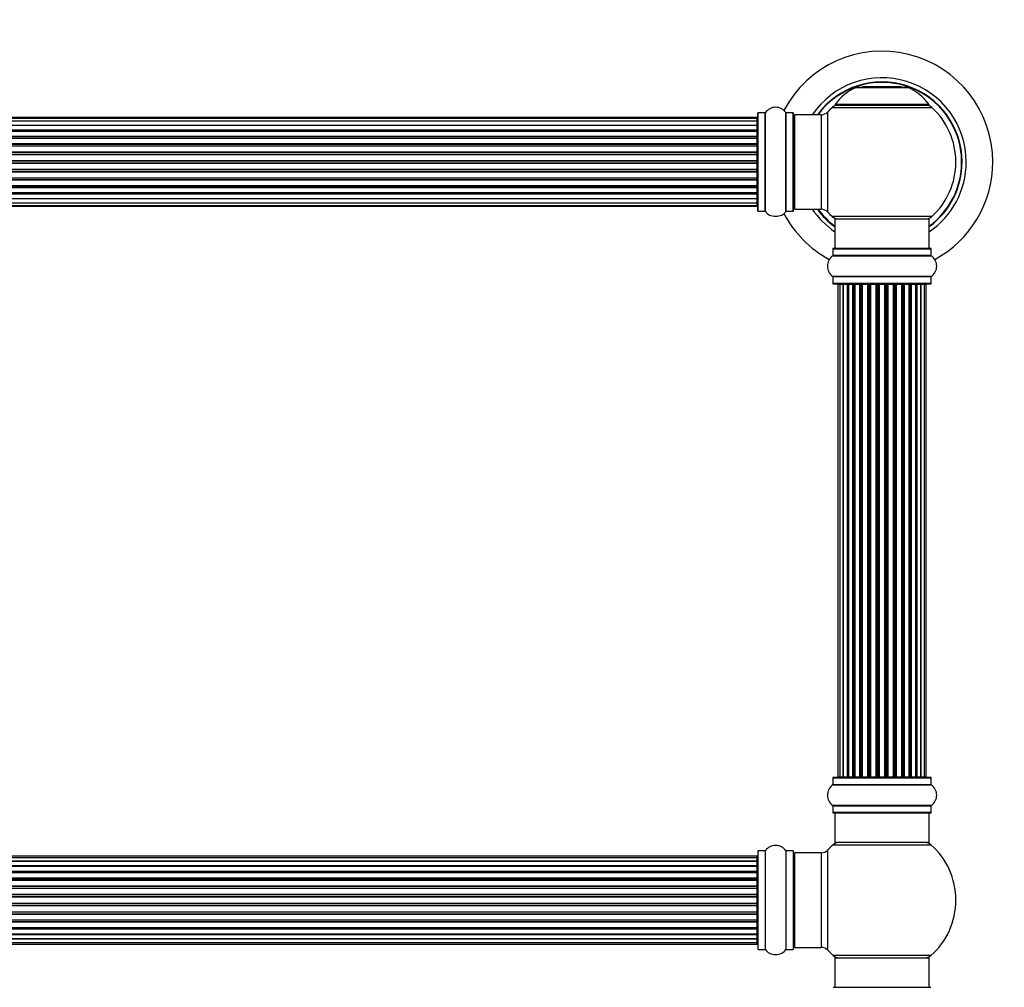
# Model space of a CAD drawing. Units: millimetres. Extents: x 0 to 1500, y 0 to 2180.
# Drawn here: x 809 to 1142, y 1425 to 1752 of the extents above; entities that cross this region are included whole.
import ezdxf
from ezdxf import colors
from ezdxf.entities.mleader import LeaderData, LeaderLine
from ezdxf.math import Vec2, Vec3

# ---------------------------------------------------------------- set-up
doc = ezdxf.new("R2010")
doc.units = ezdxf.units.MM
doc.layers.add('DV1_Défaut', color=7, linetype='Continuous')
doc.layers.add('Défaut', color=7, linetype='Continuous')

# ---------------------------------------------------------------- blocks, each defined once
blk = doc.blocks.new('_DOT')
at = {"color": 0}
blk.add_line((0, 0), (-1, 0), dxfattribs=at)
at = {"color": 0, "const_width": 0.333}
blk.add_lwpolyline([(-0.1665, 0, 1), (0.1665, 0, 1)], format="xyb", close=True, dxfattribs=at)
blk = doc.blocks.new('SE')
at = {"layer": 'DV1_Défaut', "color": 7, "linetype": 'Continuous'}
for p, q in [((1092.11, 1729.53), (1109.48, 1729.53)), ((1109.1, 1729.6), (1092.48, 1729.6)), ((1094.29, 1729.8), (1094.09, 1729.6)), ((1107.29, 1729.8), (1094.29, 1729.8)), ((1107.49, 1729.6), (1107.29, 1729.8)), ((1083.94, 1722.82), (1117.65, 1722.82)), ((1116.69, 1723.76), (1084.9, 1723.76)), ((1084.98, 1723.6), (1116.61, 1723.6)), ((1058.59, 1719.35), (592.99, 1719.35)), ((1058.59, 1719.05), (1058.59, 1719.35)), ((1058.79, 1687.8), (1058.79, 1720.9)), ((1058.89, 1687.7), (1058.89, 1721)), ((1061.24, 1721), (1058.89, 1721)), ((1061.24, 1687.7), (1061.24, 1721)), ((1061.32, 1687.66), (1061.32, 1721.05)), ((1068.27, 1687.66), (1068.27, 1721.05)), ((1068.35, 1687.7), (1068.35, 1721)), ((1070.69, 1721), (1068.35, 1721)), ((1070.69, 1687.7), (1070.69, 1721)), ((1070.79, 1687.8), (1070.79, 1720.9)), ((1071.29, 1688.35), (1071.29, 1720.35)), ((1080.23, 1720.35), (1071.29, 1720.35)), ((1080.23, 1720.35), (1080.23, 1688.35)), ((1082.43, 1687.39), (1082.43, 1721.32)), ((1058.59, 1719.05), (592.99, 1719.05)), ((1058.59, 1718.14), (592.99, 1718.14)), ((592.99, 1716.85), (1058.59, 1716.85)), ((1058.59, 1716.68), (592.99, 1716.68)), ((1058.59, 1718.14), (1058.59, 1719.05)), ((1058.59, 1716.85), (1058.59, 1718.14)), ((1058.59, 1716.85), (1058.59, 1716.68)), ((1058.59, 1715.2), (1058.59, 1716.68)), ((592.99, 1715.2), (1058.59, 1715.2)), ((1058.59, 1714.95), (592.99, 1714.95)), ((1058.59, 1714.72), (592.99, 1714.72)), ((592.99, 1713.07), (1058.59, 1713.07)), ((1058.59, 1712.82), (592.99, 1712.82)), ((1058.59, 1715.2), (1058.59, 1714.95)), ((1058.59, 1714.72), (1058.59, 1714.95)), ((1058.59, 1713.07), (1058.59, 1714.72)), ((1058.59, 1713.07), (1058.59, 1712.82)), ((1058.59, 1712.35), (1058.59, 1712.82)), ((1058.59, 1712.35), (592.99, 1712.35)), ((592.99, 1710.56), (1058.59, 1710.56)), ((1058.59, 1710.31), (592.99, 1710.31)), ((592.99, 1709.78), (1058.59, 1709.78)), ((1058.59, 1709.68), (592.99, 1709.68)), ((1058.59, 1710.56), (1058.59, 1712.35)), ((1058.59, 1710.56), (1058.59, 1710.31)), ((1058.59, 1709.78), (1058.59, 1710.31)), ((1058.59, 1709.78), (1058.59, 1709.68)), ((1058.59, 1707.78), (1058.59, 1709.68)), ((592.99, 1707.78), (1058.59, 1707.78)), ((1058.59, 1707.55), (592.99, 1707.55)), ((592.99, 1706.98), (1058.59, 1706.98)), ((1058.59, 1706.82), (592.99, 1706.82)), ((1058.59, 1707.78), (1058.59, 1707.55)), ((1058.59, 1706.98), (1058.59, 1707.55)), ((1058.59, 1706.98), (1058.59, 1706.82)), ((1058.59, 1704.84), (1058.59, 1706.82)), ((592.99, 1704.84), (1058.59, 1704.84)), ((1058.59, 1704.64), (592.99, 1704.64)), ((592.99, 1704.06), (1058.59, 1704.06)), ((1058.59, 1703.86), (592.99, 1703.86)), ((1058.59, 1704.84), (1058.59, 1704.64)), ((1058.59, 1704.06), (1058.59, 1704.64)), ((1058.59, 1704.06), (1058.59, 1703.86)), ((1058.59, 1701.89), (1058.59, 1703.86)), ((592.99, 1701.89), (1058.59, 1701.89)), ((1058.59, 1701.73), (592.99, 1701.73)), ((592.99, 1701.16), (1058.59, 1701.16)), ((1058.59, 1700.93), (592.99, 1700.93)), ((1058.59, 1701.89), (1058.59, 1701.73)), ((1058.59, 1701.16), (1058.59, 1701.73)), ((1058.59, 1701.16), (1058.59, 1700.93)), ((1058.59, 1699.03), (1058.59, 1700.93)), ((592.99, 1699.03), (1058.59, 1699.03)), ((1058.59, 1698.93), (592.99, 1698.93)), ((592.99, 1698.4), (1058.59, 1698.4)), ((1058.59, 1698.15), (592.99, 1698.15)), ((592.99, 1696.35), (1058.59, 1696.35)), ((592.99, 1695.89), (1058.59, 1695.89)), ((1058.59, 1699.03), (1058.59, 1698.93)), ((1058.59, 1698.4), (1058.59, 1698.93)), ((1058.59, 1698.4), (1058.59, 1698.15)), ((1058.59, 1696.35), (1058.59, 1698.15)), ((1058.59, 1695.89), (1058.59, 1696.36)), ((1058.59, 1695.89), (1058.59, 1695.64)), ((1058.59, 1695.64), (592.99, 1695.64)), ((592.99, 1693.99), (1058.59, 1693.99)), ((592.99, 1693.76), (1058.59, 1693.76)), ((1058.59, 1693.51), (592.99, 1693.51)), ((1058.59, 1693.99), (1058.59, 1695.64)), ((1058.59, 1693.76), (1058.59, 1693.99)), ((1058.59, 1693.76), (1058.59, 1693.51)), ((1058.59, 1692.03), (1058.59, 1693.51)), ((592.99, 1692.03), (1058.59, 1692.03)), ((1058.59, 1691.85), (592.99, 1691.85)), ((592.99, 1690.56), (1058.59, 1690.56)), ((592.99, 1689.66), (1058.59, 1689.66)), ((592.99, 1689.35), (1058.59, 1689.35)), ((1058.59, 1692.03), (1058.59, 1691.85)), ((1058.59, 1690.56), (1058.59, 1691.85)), ((1058.59, 1689.66), (1058.59, 1690.56)), ((1058.59, 1689.66), (1058.59, 1689.35)), ((1058.89, 1687.7), (1061.24, 1687.7)), ((1068.35, 1687.7), (1070.69, 1687.7)), ((1071.29, 1688.35), (1080.23, 1688.35)), ((1117.65, 1685.89), (1083.94, 1685.89)), ((1084.79, 1685.1), (1116.79, 1685.1)), ((1084.79, 1685.1), (1084.79, 1675.1)), ((1116.79, 1675.1), (1116.79, 1685.1)), ((1084.1, 1672.57), (1117.49, 1672.57)), ((1084.14, 1675), (1117.44, 1675)), ((1084.14, 1675), (1084.14, 1672.66)), ((1117.44, 1672.66), (1084.14, 1672.66)), ((1117.34, 1675.1), (1084.24, 1675.1)), ((1117.44, 1672.66), (1117.44, 1675)), ((1117.49, 1665.63), (1084.1, 1665.63)), ((1084.14, 1665.55), (1117.44, 1665.55)), ((1084.14, 1665.55), (1084.14, 1663.2)), ((1117.44, 1663.2), (1084.14, 1663.2)), ((1084.24, 1663.1), (1117.34, 1663.1)), ((1086.48, 1662.9), (1085.87, 1662.9)), ((1085.87, 1662.9), (1085.87, 1496.3)), ((1087.67, 1662.9), (1086.48, 1662.9)), ((1086.48, 1662.9), (1086.48, 1496.3)), ((1089.06, 1662.9), (1087.67, 1662.9)), ((1087.67, 1496.3), (1087.67, 1662.9)), ((1087.67, 1662.9), (1087.67, 1496.3)), ((1089.06, 1496.3), (1089.06, 1662.9)), ((1089.06, 1662.9), (1089.3, 1662.9)), ((1089.3, 1662.9), (1089.3, 1496.3)), ((1090.96, 1662.9), (1089.39, 1662.9)), ((1089.39, 1662.9), (1089.39, 1496.3)), ((1090.96, 1496.3), (1090.96, 1662.9)), ((1090.96, 1662.9), (1091.21, 1662.9)), ((1091.21, 1662.9), (1091.21, 1496.3)), ((1091.65, 1662.9), (1091.21, 1662.9)), ((1093.29, 1662.9), (1091.57, 1662.9)), ((1091.57, 1662.9), (1091.57, 1496.3)), ((1093.29, 1496.3), (1093.29, 1662.9)), ((1093.29, 1662.9), (1093.54, 1662.9)), ((1093.54, 1662.9), (1093.54, 1496.3)), ((1094.05, 1662.9), (1093.54, 1662.9)), ((1094.05, 1496.3), (1094.05, 1662.9)), ((1094.05, 1662.9), (1094.1, 1662.9)), ((1095.96, 1662.9), (1094.1, 1662.9)), ((1094.1, 1662.9), (1094.1, 1496.3)), ((1095.96, 1496.3), (1095.96, 1662.9)), ((1095.96, 1662.9), (1096.19, 1662.9)), ((1096.19, 1662.9), (1096.19, 1496.3)), ((1096.75, 1662.9), (1096.19, 1662.9)), ((1096.75, 1496.3), (1096.75, 1662.9)), ((1096.75, 1662.9), (1096.88, 1662.9)), ((1098.83, 1662.9), (1096.88, 1662.9)), ((1096.88, 1662.9), (1096.88, 1496.3)), ((1098.83, 1496.3), (1098.83, 1662.9)), ((1098.83, 1662.9), (1099.04, 1662.9)), ((1099.04, 1662.9), (1099.04, 1496.3)), ((1099.62, 1662.9), (1099.04, 1662.9)), ((1099.62, 1496.3), (1099.62, 1662.9)), ((1099.8, 1662.9), (1099.62, 1662.9)), ((1101.79, 1662.9), (1099.8, 1662.9)), ((1099.8, 1662.9), (1099.8, 1496.3)), ((1101.79, 1496.3), (1101.79, 1662.9)), ((1101.79, 1662.9), (1101.97, 1662.9)), ((1102.55, 1662.9), (1101.97, 1662.9)), ((1101.97, 1662.9), (1101.97, 1496.3)), ((1102.55, 1496.3), (1102.55, 1662.9)), ((1102.55, 1662.9), (1102.76, 1662.9)), ((1104.71, 1662.9), (1102.76, 1662.9)), ((1102.76, 1662.9), (1102.76, 1496.3)), ((1104.71, 1662.9), (1104.84, 1662.9)), ((1104.71, 1496.3), (1104.71, 1662.9)), ((1105.4, 1662.9), (1104.84, 1662.9)), ((1104.84, 1662.9), (1104.84, 1496.3)), ((1105.4, 1496.3), (1105.4, 1662.9)), ((1105.4, 1662.9), (1105.63, 1662.9)), ((1107.49, 1662.9), (1105.63, 1662.9)), ((1105.63, 1662.9), (1105.63, 1496.3)), ((1107.49, 1662.9), (1107.54, 1662.9)), ((1107.49, 1496.3), (1107.49, 1662.9)), ((1108.05, 1662.9), (1107.54, 1662.9)), ((1107.54, 1662.9), (1107.54, 1496.3)), ((1108.05, 1496.3), (1108.05, 1662.9)), ((1108.05, 1662.9), (1108.29, 1662.9)), ((1110.02, 1662.9), (1108.29, 1662.9)), ((1108.29, 1662.9), (1108.29, 1496.3)), ((1110.38, 1662.9), (1109.94, 1662.9)), ((1110.02, 1496.3), (1110.02, 1662.9)), ((1110.38, 1496.3), (1110.38, 1662.9)), ((1110.38, 1662.9), (1110.63, 1662.9)), ((1112.2, 1662.9), (1110.63, 1662.9)), ((1110.63, 1662.9), (1110.63, 1496.3)), ((1112.2, 1496.3), (1112.2, 1662.9)), ((1112.29, 1496.3), (1112.29, 1662.9)), ((1112.29, 1662.9), (1112.53, 1662.9)), ((1113.92, 1662.9), (1112.53, 1662.9)), ((1112.53, 1662.9), (1112.53, 1496.3)), ((1115.11, 1662.9), (1113.92, 1662.9)), ((1113.92, 1662.9), (1113.92, 1496.3)), ((1113.92, 1496.3), (1113.92, 1662.9)), ((1115.72, 1662.9), (1115.11, 1662.9)), ((1115.11, 1496.3), (1115.11, 1662.9)), ((1115.72, 1496.3), (1115.72, 1662.9)), ((1117.44, 1663.2), (1117.44, 1665.55)), ((1084.14, 1496), (1117.44, 1496)), ((1084.14, 1496), (1084.14, 1493.66)), ((1117.34, 1496.1), (1084.24, 1496.1)), ((1085.87, 1496.3), (1086.48, 1496.3)), ((1086.48, 1496.3), (1087.67, 1496.3)), ((1087.67, 1496.3), (1089.06, 1496.3)), ((1089.3, 1496.3), (1089.06, 1496.3)), ((1089.39, 1496.3), (1090.96, 1496.3)), ((1091.21, 1496.3), (1090.96, 1496.3)), ((1091.21, 1496.3), (1091.65, 1496.3)), ((1091.57, 1496.3), (1093.29, 1496.3)), ((1093.54, 1496.3), (1093.29, 1496.3)), ((1093.54, 1496.3), (1094.05, 1496.3)), ((1094.1, 1496.3), (1094.05, 1496.3)), ((1094.1, 1496.3), (1095.96, 1496.3)), ((1096.19, 1496.3), (1095.96, 1496.3)), ((1096.19, 1496.3), (1096.75, 1496.3)), ((1096.88, 1496.3), (1096.75, 1496.3)), ((1096.88, 1496.3), (1098.83, 1496.3)), ((1099.04, 1496.3), (1098.83, 1496.3)), ((1099.04, 1496.3), (1099.62, 1496.3)), ((1099.62, 1496.3), (1099.8, 1496.3)), ((1099.8, 1496.3), (1101.79, 1496.3)), ((1101.97, 1496.3), (1101.79, 1496.3)), ((1101.97, 1496.3), (1102.55, 1496.3)), ((1102.76, 1496.3), (1102.55, 1496.3)), ((1102.76, 1496.3), (1104.71, 1496.3)), ((1104.84, 1496.3), (1104.71, 1496.3)), ((1104.84, 1496.3), (1105.4, 1496.3)), ((1105.63, 1496.3), (1105.4, 1496.3)), ((1105.63, 1496.3), (1107.49, 1496.3)), ((1107.54, 1496.3), (1107.49, 1496.3)), ((1107.54, 1496.3), (1108.05, 1496.3)), ((1108.29, 1496.3), (1108.05, 1496.3)), ((1108.29, 1496.3), (1110.02, 1496.3)), ((1109.94, 1496.3), (1110.38, 1496.3)), ((1110.63, 1496.3), (1110.38, 1496.3)), ((1110.63, 1496.3), (1112.2, 1496.3)), ((1112.53, 1496.3), (1112.29, 1496.3)), ((1112.53, 1496.3), (1113.92, 1496.3)), ((1113.92, 1496.3), (1115.11, 1496.3)), ((1115.11, 1496.3), (1115.72, 1496.3)), ((1117.44, 1493.66), (1117.44, 1496)), ((1084.1, 1493.57), (1117.49, 1493.57)), ((1117.44, 1493.66), (1084.14, 1493.66)), ((1117.49, 1486.63), (1084.1, 1486.63)), ((1084.14, 1486.55), (1117.44, 1486.55)), ((1084.14, 1486.55), (1084.14, 1484.2)), ((1117.44, 1484.2), (1117.44, 1486.55)), ((1117.44, 1484.2), (1084.14, 1484.2)), ((1084.24, 1484.1), (1117.34, 1484.1)), ((1084.79, 1484.1), (1084.79, 1474.1)), ((1116.79, 1474.1), (1116.79, 1484.1)), ((1084.26, 1473.35), (1117.33, 1473.35)), ((1116.79, 1474.1), (1084.79, 1474.1)), ((1058.59, 1469.53), (592.99, 1469.53)), ((1058.59, 1468.92), (1058.59, 1469.53)), ((1058.79, 1471.15), (1058.79, 1438.05)), ((1058.89, 1437.95), (1058.89, 1471.25)), ((1061.24, 1471.25), (1058.89, 1471.25)), ((1061.24, 1471.25), (1061.24, 1437.95)), ((1061.32, 1437.91), (1061.32, 1471.3)), ((1068.27, 1471.3), (1068.27, 1437.91)), ((1068.35, 1437.95), (1068.35, 1471.25)), ((1070.69, 1471.25), (1068.35, 1471.25)), ((1070.69, 1471.25), (1070.69, 1437.95)), ((1070.79, 1438.05), (1070.79, 1471.15)), ((1071.29, 1438.6), (1071.29, 1470.6)), ((1080.23, 1470.6), (1071.29, 1470.6)), ((1080.23, 1470.6), (1080.23, 1438.6)), ((1082.43, 1437.64), (1082.43, 1471.57)), ((1058.59, 1468.92), (592.99, 1468.92)), ((592.99, 1467.73), (1058.59, 1467.73)), ((1058.59, 1467.73), (592.99, 1467.73)), ((592.99, 1466.34), (1058.59, 1466.34)), ((1058.59, 1466.1), (592.99, 1466.1)), ((1058.59, 1466.01), (592.99, 1466.01)), ((1058.59, 1467.73), (1058.59, 1468.92)), ((1058.59, 1466.34), (1058.59, 1467.73)), ((1058.59, 1466.34), (1058.59, 1466.1)), ((1058.59, 1464.44), (1058.59, 1466.01)), ((592.99, 1464.44), (1058.59, 1464.44)), ((1058.59, 1464.19), (592.99, 1464.19)), ((1058.59, 1463.83), (592.99, 1463.83)), ((1058.59, 1464.44), (1058.59, 1464.19)), ((1058.59, 1463.75), (1058.59, 1464.19)), ((1058.59, 1462.1), (1058.59, 1463.83)), ((592.99, 1462.1), (1058.59, 1462.1)), ((1058.59, 1461.85), (592.99, 1461.85)), ((592.99, 1461.35), (1058.59, 1461.35)), ((1058.59, 1461.3), (592.99, 1461.3)), ((592.99, 1459.44), (1058.59, 1459.44)), ((1058.59, 1462.1), (1058.59, 1461.85)), ((1058.59, 1461.35), (1058.59, 1461.85)), ((1058.59, 1461.35), (1058.59, 1461.3)), ((1058.59, 1459.44), (1058.59, 1461.3)), ((1058.59, 1459.44), (1058.59, 1459.21)), ((1058.59, 1459.21), (592.99, 1459.21)), ((592.99, 1458.65), (1058.59, 1458.65)), ((1058.59, 1458.51), (592.99, 1458.51)), ((592.99, 1456.57), (1058.59, 1456.57)), ((1058.59, 1456.36), (592.99, 1456.36)), ((1058.59, 1458.65), (1058.59, 1459.21)), ((1058.59, 1458.65), (1058.59, 1458.51)), ((1058.59, 1456.57), (1058.59, 1458.51)), ((1058.59, 1456.57), (1058.59, 1456.36)), ((1058.59, 1455.78), (1058.59, 1456.36)), ((592.99, 1455.78), (1058.59, 1455.78)), ((1058.59, 1455.6), (592.99, 1455.6)), ((592.99, 1453.61), (1058.59, 1453.61)), ((1058.59, 1453.43), (592.99, 1453.43)), ((592.99, 1452.85), (1058.59, 1452.85)), ((1058.59, 1455.6), (1058.59, 1455.78)), ((1058.59, 1453.61), (1058.59, 1455.6)), ((1058.59, 1453.61), (1058.59, 1453.43)), ((1058.59, 1452.85), (1058.59, 1453.43)), ((1058.59, 1452.85), (1058.59, 1452.64)), ((1058.59, 1452.64), (592.99, 1452.64)), ((592.99, 1450.69), (1058.59, 1450.69)), ((1058.59, 1450.56), (592.99, 1450.56)), ((592.99, 1450), (1058.59, 1450)), ((1058.59, 1449.77), (592.99, 1449.77)), ((1058.59, 1450.69), (1058.59, 1452.64)), ((1058.59, 1450.69), (1058.59, 1450.56)), ((1058.59, 1450), (1058.59, 1450.56)), ((1058.59, 1450), (1058.59, 1449.77)), ((1058.59, 1447.91), (1058.59, 1449.77)), ((592.99, 1447.91), (1058.59, 1447.91)), ((1058.59, 1447.86), (592.99, 1447.86)), ((592.99, 1447.35), (1058.59, 1447.35)), ((1058.59, 1447.1), (592.99, 1447.1)), ((1058.59, 1447.91), (1058.59, 1447.86)), ((1058.59, 1447.35), (1058.59, 1447.86)), ((1058.59, 1447.35), (1058.59, 1447.1)), ((1058.59, 1445.37), (1058.59, 1447.1)), ((592.99, 1445.37), (1058.59, 1445.37)), ((592.99, 1445.02), (1058.59, 1445.02)), ((1058.59, 1444.77), (592.99, 1444.77)), ((592.99, 1443.2), (1058.59, 1443.2)), ((592.99, 1443.11), (1058.59, 1443.11)), ((1058.59, 1442.87), (592.99, 1442.87)), ((1058.59, 1445.02), (1058.59, 1445.45)), ((1058.59, 1445.02), (1058.59, 1444.77)), ((1058.59, 1443.2), (1058.59, 1444.77)), ((1058.59, 1443.11), (1058.59, 1442.87)), ((1058.59, 1441.48), (1058.59, 1442.87)), ((1058.59, 1441.48), (592.99, 1441.48)), ((592.99, 1441.48), (1058.59, 1441.48)), ((592.99, 1440.29), (1058.59, 1440.29)), ((592.99, 1439.68), (1058.59, 1439.68)), ((1058.59, 1440.29), (1058.59, 1441.48)), ((1058.59, 1439.68), (1058.59, 1440.29)), ((1058.89, 1437.95), (1061.24, 1437.95)), ((1068.35, 1437.95), (1070.69, 1437.95)), ((1071.29, 1438.6), (1080.23, 1438.6)), ((1117.33, 1435.85), (1084.26, 1435.85)), ((1084.79, 1435.1), (1116.79, 1435.1)), ((1084.79, 1435.1), (1084.79, 1425.1)), ((1116.79, 1425.1), (1116.79, 1435.1)), ((1084.24, 1425.1), (1117.34, 1425.1))]:
    blk.add_line(p, q, dxfattribs=at)
for centre, radius, start, end in [((1100.79, 1704.35), 37.5, 0, 152.2847), ((1100.79, 1704.35), 28.5, 0, 145.8471), ((1100.79, 1704.35), 27.1, 0, 143.8142), ((1100.79, 1704.35), 27, 0, 143.6588), ((1100.79, 1704.35), 26.94, 0, 143.5682), ((1098.08, 1714.69), 16, 111.8969, 145.4476), ((1092.48, 1728.6), 1, 90, 111.8969), ((1109.1, 1728.6), 1, 68.1031, 90), ((1103.51, 1714.69), 16, 34.5524, 68.1031), ((1064.79, 1718.62), 4.24, 34.9821, 145.0179), ((1100.79, 1704.35), 25, 132.3846, 137.2679), ((1085.96, 1720.6), 3, 90, 132.3846), ((1084.98, 1723.7), 0.1, 145.4476, 270), ((1115.62, 1720.6), 3, 47.6154, 90), ((1116.61, 1723.7), 0.1, 270, 34.5524), ((1100.79, 1704.35), 25, 312.3846, 47.6154), ((1058.59, 1719.15), 0.2, 0, 90), ((1058.89, 1720.9), 0.1, 90, 180), ((1061.24, 1721.1), 0.1, 270, 325.0179), ((1068.35, 1721.1), 0.1, 214.9821, 270), ((1070.69, 1720.9), 0.1, 0, 90), ((1071.29, 1719.85), 0.5, 90, 180), ((1080.23, 1723.35), 3, 270, 317.2679), ((1058.59, 1718.85), 0.2, 0, 90), ((1058.59, 1717.94), 0.2, 0, 90), ((1058.59, 1716.48), 0.2, 0, 90), ((1058.59, 1714.52), 0.2, 0, 90), ((1058.59, 1712.15), 0.2, 0, 90), ((1058.59, 1709.48), 0.2, 0, 90), ((1100.79, 1704.35), 28.5, 304.1529, 0), ((1100.79, 1704.35), 27, 306.3412, 0), ((1100.79, 1704.35), 26.94, 306.4318, 0), ((1100.79, 1704.35), 27.1, 306.1858, 0), ((1100.79, 1704.35), 37.5, 298.4114, 0), ((1058.59, 1699.23), 0.2, 270, 0), ((1058.59, 1696.55), 0.2, 270, 0), ((1058.59, 1694.19), 0.2, 270, 0), ((1058.59, 1692.23), 0.2, 270, 0), ((1058.59, 1690.76), 0.2, 270, 0), ((1058.59, 1689.86), 0.2, 270, 0), ((1058.59, 1689.55), 0.2, 270, 0), ((1058.89, 1687.8), 0.1, 180, 270), ((1061.24, 1687.6), 0.1, 34.9821, 90), ((1064.79, 1690.09), 4.24, 214.9821, 240.8033), ((1064.79, 1691.21), 5.24, 246.6749, 293.325), ((1064.79, 1690.09), 4.24, 298.8887, 325.0179), ((1100.79, 1704.35), 37.5, 207.7153, 241.5886), ((1068.35, 1687.6), 0.1, 90, 145.0179), ((1070.69, 1687.8), 0.1, 270, 0), ((1071.29, 1688.85), 0.5, 180, 270), ((1100.79, 1704.35), 28.5, 214.1529, 235.8471), ((1100.79, 1704.35), 27.1, 216.1858, 233.8142), ((1100.79, 1704.35), 27, 216.3412, 233.6588), ((1100.79, 1704.35), 26.94, 216.4318, 233.5682), ((1080.23, 1685.35), 3, 42.7321, 90), ((1100.79, 1704.35), 25, 222.7321, 227.6154), ((1085.96, 1688.1), 3, 227.6154, 270), ((1115.62, 1688.1), 3, 270, 312.3846), ((1086.53, 1669.1), 4.24, 124.9821, 235.0179), ((1084.04, 1672.66), 0.1, 304.9821, 0), ((1084.24, 1675), 0.1, 90, 180), ((1117.34, 1675), 0.1, 0, 90), ((1117.54, 1672.66), 0.1, 180, 235.0179), ((1115.06, 1669.1), 4.24, 304.9821, 55.0179), ((1084.04, 1665.55), 0.1, 0, 55.0179), ((1084.24, 1663.2), 0.1, 180, 270), ((1086.07, 1662.9), 0.2, 90, 180), ((1086.68, 1662.9), 0.2, 90, 180), ((1087.87, 1662.9), 0.2, 90, 180), ((1089.59, 1662.9), 0.2, 90, 180), ((1091.77, 1662.9), 0.2, 90, 180), ((1094.3, 1662.9), 0.2, 90, 180), ((1097.08, 1662.9), 0.2, 90, 180), ((1104.51, 1662.9), 0.2, 0, 90), ((1107.29, 1662.9), 0.2, 0, 90), ((1109.82, 1662.9), 0.2, 0, 90), ((1112, 1662.9), 0.2, 0, 90), ((1113.72, 1662.9), 0.2, 0, 90), ((1114.91, 1662.9), 0.2, 0, 90), ((1115.52, 1662.9), 0.2, 0, 90), ((1117.34, 1663.2), 0.1, 270, 0), ((1117.54, 1665.55), 0.1, 124.9821, 180), ((1084.24, 1496), 0.1, 90, 180), ((1086.07, 1496.3), 0.2, 180, 270), ((1086.68, 1496.3), 0.2, 180, 270), ((1087.87, 1496.3), 0.2, 180, 270), ((1089.59, 1496.3), 0.2, 180, 270), ((1091.77, 1496.3), 0.2, 180, 270), ((1094.3, 1496.3), 0.2, 180, 270), ((1097.08, 1496.3), 0.2, 180, 270), ((1104.51, 1496.3), 0.2, 270, 0), ((1107.29, 1496.3), 0.2, 270, 0), ((1109.82, 1496.3), 0.2, 270, 0), ((1112, 1496.3), 0.2, 270, 0), ((1113.72, 1496.3), 0.2, 270, 0), ((1114.91, 1496.3), 0.2, 270, 0), ((1115.52, 1496.3), 0.2, 270, 0), ((1117.34, 1496), 0.1, 0, 90), ((1086.53, 1490.1), 4.24, 124.9821, 235.0179), ((1084.04, 1493.66), 0.1, 304.9821, 0), ((1117.54, 1493.66), 0.1, 180, 235.0179), ((1115.06, 1490.1), 4.24, 304.9821, 55.0179), ((1084.04, 1486.55), 0.1, 0, 55.0179), ((1117.54, 1486.55), 0.1, 124.9821, 180), ((1084.24, 1484.2), 0.1, 180, 270), ((1117.34, 1484.2), 0.1, 270, 0), ((1064.79, 1468.87), 4.24, 34.9821, 145.0179), ((1100.79, 1454.6), 25, 131.4096, 137.2679), ((1086.24, 1471.1), 3, 90, 131.4096), ((1115.35, 1471.1), 3, 48.5904, 90), ((1100.79, 1454.6), 25, 311.4096, 48.5904), ((1058.59, 1469.33), 0.2, 0, 90), ((1058.89, 1471.15), 0.1, 90, 180), ((1061.24, 1471.35), 0.1, 270, 325.0179), ((1068.35, 1471.35), 0.1, 214.9821, 270), ((1070.69, 1471.15), 0.1, 0, 90), ((1071.29, 1470.1), 0.5, 90, 180), ((1080.23, 1473.6), 3, 270, 317.2679), ((1058.59, 1468.72), 0.2, 0, 90), ((1058.59, 1467.53), 0.2, 0, 90), ((1058.59, 1465.81), 0.2, 0, 90), ((1058.59, 1463.63), 0.2, 0, 90), ((1058.59, 1461.1), 0.2, 0, 90), ((1058.59, 1458.31), 0.2, 0, 90), ((1058.59, 1450.89), 0.2, 270, 0), ((1058.59, 1448.11), 0.2, 270, 0), ((1058.59, 1445.57), 0.2, 270, 0), ((1058.59, 1443.4), 0.2, 270, 0), ((1058.59, 1441.68), 0.2, 270, 0), ((1058.59, 1440.49), 0.2, 270, 0), ((1058.59, 1439.88), 0.2, 270, 0), ((1058.89, 1438.05), 0.1, 180, 270), ((1061.24, 1437.85), 0.1, 34.9821, 90), ((1064.79, 1440.34), 4.24, 214.9821, 240.8033), ((1064.79, 1441.46), 5.24, 246.6749, 293.325), ((1064.79, 1440.34), 4.24, 298.8887, 325.0179), ((1068.35, 1437.85), 0.1, 90, 145.0179), ((1070.69, 1438.05), 0.1, 270, 0), ((1071.29, 1439.1), 0.5, 180, 270), ((1080.23, 1435.6), 3, 42.7321, 90), ((1100.79, 1454.6), 25, 222.7321, 228.5904), ((1086.24, 1438.1), 3, 228.5904, 270), ((1115.35, 1438.1), 3, 270, 311.4096)]:
    blk.add_arc(centre, radius, start, end, dxfattribs=at)
for centre, major_axis, ratio, start_param, end_param in [((1058.59, 1716.91), (0.2, 0), 0.289353, 4.712389, 6.283187), ((1058.59, 1717.98), (0.2, 0), 0.084013, 6.110654, 6.283187), ((1058.59, 1715.29), (0.2, 0), 0.482048, 4.712389, 6.283185), ((1058.59, 1714.8), (0.2, 0), 0.756886, 0, 1.570796), ((1058.59, 1713.2), (0.2, 0), 0.653675, 4.712389, 6.283185), ((1058.59, 1712.7), (0.2, 0), 0.604466, 0, 1.570796), ((1058.59, 1710.72), (0.2, 0), 0.796733, 4.712389, 6.283185), ((1058.59, 1710.23), (0.2, 0), 0.425628, 0, 1.570796), ((1058.59, 1709.7), (0.2, 0), 0.38767, 0, 1.570796), ((1058.59, 1712.23), (0.2, 0), 0.570851, 0, 1.133115), ((1058.59, 1707.96), (0.2, 0), 0.90497, 4.712389, 6.283185), ((1058.59, 1707.5), (0.2, 0), 0.228188, 0.000001, 1.570796), ((1058.59, 1706.94), (0.2, 0), 0.187545, 0, 1.570796), ((1058.59, 1706.62), (0.2, 0), 0.999788, 0, 1.570796), ((1058.59, 1705.04), (0.2, 0), 0.973656, 4.712389, 6.283185), ((1058.59, 1704.64), (0.2, 0), 0.020775, 0.000002, 1.570796), ((1058.59, 1704.07), (0.2, 0), 0.020775, 4.712389, 6.283185), ((1058.59, 1703.67), (0.2, 0), 0.973656, 0, 1.570796), ((1058.59, 1702.09), (0.2, 0), 0.999788, 4.712389, 6.283185), ((1058.59, 1701.77), (0.2, 0), 0.187545, 4.712389, 6.283187), ((1058.59, 1701.2), (0.2, 0), 0.228188, 4.712389, 6.283185), ((1058.59, 1700.75), (0.2, 0), 0.90497, 0, 1.570796), ((1058.59, 1699), (0.2, 0), 0.38767, 4.712389, 6.283187), ((1058.59, 1698.48), (0.2, 0), 0.425628, 4.712389, 6.283185), ((1058.59, 1697.99), (0.2, 0), 0.796733, 0, 1.570796), ((1058.59, 1696.01), (0.2, 0), 0.604466, 4.712389, 6.283185), ((1058.59, 1696.48), (0.2, 0), 0.570851, 5.150071, 6.283185), ((1058.59, 1695.51), (0.2, 0), 0.653675, 0, 1.570796), ((1058.59, 1693.91), (0.2, 0), 0.756886, 4.712389, 6.283185), ((1058.59, 1693.41), (0.2, 0), 0.482048, 0, 1.570796), ((1058.59, 1691.8), (0.2, 0), 0.289353, 6.283184, 7.853982), ((1058.59, 1690.73), (0.2, 0), 0.084013, 0.000001, 0.172532), ((1087.63, 1662.9), (0, 0.2), 0.187711, 4.712389, 6.283185), ((1088.98, 1662.9), (0, 0.2), 0.387825, 4.712389, 6.283185), ((1089.46, 1662.9), (0, 0.2), 0.821054, 0, 1.570796), ((1090.85, 1662.9), (0, 0.2), 0.570989, 4.712389, 6.283185), ((1091.35, 1662.9), (0, 0.2), 0.684425, 0, 1.570796), ((1093.15, 1662.9), (0, 0.2), 0.729199, 4.712389, 6.283185), ((1093.65, 1662.9), (0, 0.2), 0.517884, 0, 1.570796), ((1094.14, 1662.9), (0, 0.2), 0.4819, 0, 1.570796), ((1095.78, 1662.9), (0, 0.2), 0.855538, 4.712389, 6.283185), ((1096.26, 1662.9), (0, 0.2), 0.328709, 0, 1.570796), ((1096.8, 1662.9), (0, 0.2), 0.289192, 0, 1.570796), ((1098.64, 1662.9), (0, 0.2), 0.944487, 4.712389, 6.283185), ((1099.07, 1662.9), (0, 0.2), 0.125168, 0, 1.570796), ((1099.64, 1662.9), (0, 0.2), 0.083844, 0, 1.570796), ((1100, 1662.9), (0, -0.2), 0.992157, 3.141593, 4.712389), ((1101.59, 1662.9), (0, -0.2), 0.992157, 1.570796, 3.141593), ((1101.95, 1662.9), (0, -0.2), 0.083844, 1.570796, 3.141593), ((1102.52, 1662.9), (0, -0.2), 0.125168, 1.570796, 3.141593), ((1102.95, 1662.9), (0, -0.2), 0.944487, 3.141593, 4.712389), ((1104.79, 1662.9), (0, -0.2), 0.289192, 1.570796, 3.141593), ((1105.33, 1662.9), (0, -0.2), 0.328709, 1.570796, 3.141593), ((1105.8, 1662.9), (0, -0.2), 0.855538, 3.141593, 4.712389), ((1107.44, 1662.9), (0, -0.2), 0.4819, 1.570796, 3.141593), ((1107.94, 1662.9), (0, -0.2), 0.517884, 1.570796, 3.141593), ((1108.44, 1662.9), (0, -0.2), 0.729199, 3.141593, 4.712389), ((1110.24, 1662.9), (0, -0.2), 0.684425, 1.570796, 3.141593), ((1110.74, 1662.9), (0, -0.2), 0.570989, 3.141593, 4.712389), ((1112.13, 1662.9), (0, -0.2), 0.821054, 1.570796, 3.141593), ((1112.61, 1662.9), (0, -0.2), 0.387825, 3.141593, 4.712389), ((1113.96, 1662.9), (0, -0.2), 0.187711, 3.141593, 4.712389), ((1087.63, 1496.3), (0, 0.2), 0.187711, 3.141593, 4.712389), ((1088.98, 1496.3), (0, 0.2), 0.387825, 3.141593, 4.712389), ((1089.46, 1496.3), (0, 0.2), 0.821054, 1.570796, 3.141593), ((1090.85, 1496.3), (0, 0.2), 0.570989, 3.141593, 4.712389), ((1091.35, 1496.3), (0, 0.2), 0.684425, 1.570796, 3.141593), ((1093.15, 1496.3), (0, 0.2), 0.729199, 3.141593, 4.712389), ((1093.65, 1496.3), (0, 0.2), 0.517884, 1.570796, 3.141593), ((1094.14, 1496.3), (0, 0.2), 0.4819, 1.570796, 3.141593), ((1095.78, 1496.3), (0, 0.2), 0.855538, 3.141593, 4.712389), ((1096.26, 1496.3), (0, 0.2), 0.328709, 1.570796, 3.141593), ((1096.8, 1496.3), (0, 0.2), 0.289192, 1.570796, 3.141591), ((1098.64, 1496.3), (0, 0.2), 0.944487, 3.141593, 4.712389), ((1099.07, 1496.3), (0, 0.2), 0.125168, 1.570796, 3.141593), ((1099.64, 1496.3), (0, 0.2), 0.083844, 1.570796, 3.141593), ((1100, 1496.3), (0, -0.2), 0.992157, 4.712389, 6.283185), ((1101.59, 1496.3), (0, -0.2), 0.992157, 0, 1.570796), ((1101.95, 1496.3), (0, -0.2), 0.083844, 0, 1.570796), ((1102.52, 1496.3), (0, -0.2), 0.125168, 0, 1.570796), ((1102.95, 1496.3), (0, -0.2), 0.944487, 4.712389, 6.283185), ((1104.79, 1496.3), (0, -0.2), 0.289192, 0, 1.570796), ((1105.33, 1496.3), (0, -0.2), 0.328709, 0, 1.570796), ((1105.8, 1496.3), (0, -0.2), 0.855538, 4.712389, 6.283185), ((1107.44, 1496.3), (0, -0.2), 0.4819, 0, 1.570796), ((1107.94, 1496.3), (0, -0.2), 0.517884, 0, 1.570796), ((1108.44, 1496.3), (0, -0.2), 0.729199, 4.712389, 6.283185), ((1110.24, 1496.3), (0, -0.2), 0.684425, 0, 1.570796), ((1110.74, 1496.3), (0, -0.2), 0.570989, 4.712389, 6.283185), ((1112.13, 1496.3), (0, -0.2), 0.821054, 0, 1.570796), ((1112.61, 1496.3), (0, -0.2), 0.387825, 4.712389, 6.283185), ((1113.96, 1496.3), (0, -0.2), 0.187711, 4.712389, 6.283185), ((1058.59, 1467.77), (0.2, 0), 0.187711, 4.712389, 6.283185), ((1058.59, 1466.42), (0.2, 0), 0.387825, 4.712389, 6.283185), ((1058.59, 1465.93), (0.2, 0), 0.821054, 0, 1.570796), ((1058.59, 1464.55), (0.2, 0), 0.570989, 4.712389, 6.283185), ((1058.59, 1464.05), (0.2, 0), 0.684425, 0, 1.570796), ((1058.59, 1462.25), (0.2, 0), 0.729199, 4.712389, 6.283185), ((1058.59, 1461.75), (0.2, 0), 0.517884, 0, 1.570796), ((1058.59, 1461.25), (0.2, 0), 0.4819, 0, 1.570796), ((1058.59, 1459.61), (0.2, 0), 0.855538, 4.712389, 6.283185), ((1058.59, 1459.14), (0.2, 0), 0.328709, 0.000001, 1.570796), ((1058.59, 1458.59), (0.2, 0), 0.289192, 0, 1.570796), ((1058.59, 1456.76), (0.2, 0), 0.944487, 4.712389, 6.283185), ((1058.59, 1456.33), (0.2, 0), 0.125168, 0.000001, 1.570796), ((1058.59, 1455.76), (0.2, 0), 0.083844, 0, 1.570796), ((1058.59, 1455.4), (-0.2, 0), 0.992157, 3.141593, 4.712389), ((1058.59, 1453.81), (-0.2, 0), 0.992157, 1.570796, 3.141593), ((1058.59, 1453.45), (-0.2, 0), 0.083844, 1.570796, 3.141593), ((1058.59, 1452.88), (-0.2, 0), 0.125168, 1.570796, 3.141593), ((1058.59, 1452.45), (-0.2, 0), 0.944487, 3.141593, 4.712389), ((1058.59, 1450.61), (-0.2, 0), 0.289192, 1.570796, 3.141591), ((1058.59, 1450.07), (-0.2, 0), 0.328709, 1.570796, 3.141593), ((1058.59, 1449.59), (-0.2, 0), 0.855538, 3.141593, 4.712389), ((1058.59, 1447.95), (-0.2, 0), 0.4819, 1.570796, 3.141593), ((1058.59, 1447.46), (-0.2, 0), 0.517884, 1.570796, 3.141593), ((1058.59, 1446.96), (-0.2, 0), 0.729199, 3.141593, 4.712389), ((1058.59, 1445.16), (-0.2, 0), 0.684425, 1.570796, 3.141593), ((1058.59, 1444.66), (-0.2, 0), 0.570989, 3.141593, 4.712389), ((1058.59, 1443.27), (-0.2, 0), 0.821054, 1.570796, 3.141593), ((1058.59, 1442.79), (-0.2, 0), 0.387825, 3.141593, 4.712389), ((1058.59, 1441.44), (-0.2, 0), 0.187711, 3.141593, 4.712389)]:
    blk.add_ellipse(centre, major_axis=major_axis, ratio=ratio, start_param=start_param, end_param=end_param, dxfattribs=at)

msp = doc.modelspace()

# ---------------------------------------------------------------- block references
at = {"layer": 'Défaut'}
msp.add_blockref('SE', (0, 0), dxfattribs=at)

# ---------------------------------------------------------------- leaders
at = {"layer": 'Défaut', "color": 7, "linetype": 'Continuous'}
ml = msp.add_multileader_mtext('Standard', dxfattribs=at)
ml.set_content('{\\pxsm0.9;\\fSolid Edge ISO|b1||i0||c0|p34;\\W1.;07/05/2019\\P}', color=256)
ml.set_leader_properties()
ml.set_arrow_properties(name='DOT')
ml.build(insert=Vec2(0, 0))
ml.multileader.update_dxf_attribs({"leader_type": 0, "dogleg_length": 0, "arrow_head_size": 12})
ctx = ml.context
ctx.base_point, ctx.char_height, ctx.arrow_head_size, ctx.landing_gap_size = Vec3(1149.3, 2172.71), 12, 12, 4.2
notes = []
notes.append((ctx, [(0, (0, 0, 0), (0, 0), (1, 0), 1, [])]))
ctx.mtext.insert = Vec3(1151.3, 2178.83)
for ctx, leaders in notes:
    for number, flags, end, landing, length, lines in leaders:
        leader = LeaderData()
        leader.index, (leader.has_last_leader_line, leader.has_dogleg_vector, leader.attachment_direction) = number, flags
        leader.last_leader_point, leader.dogleg_vector, leader.dogleg_length = Vec3(end), Vec3(landing), length
        for number, points, colour, breaks in lines:
            line = LeaderLine()
            line.index, line.vertices, line.color, line.breaks = number, Vec3.list(points), colors.encode_raw_color(colour), breaks
            leader.lines.append(line)
        ctx.leaders.append(leader)

doc.saveas('drawing.dxf')
